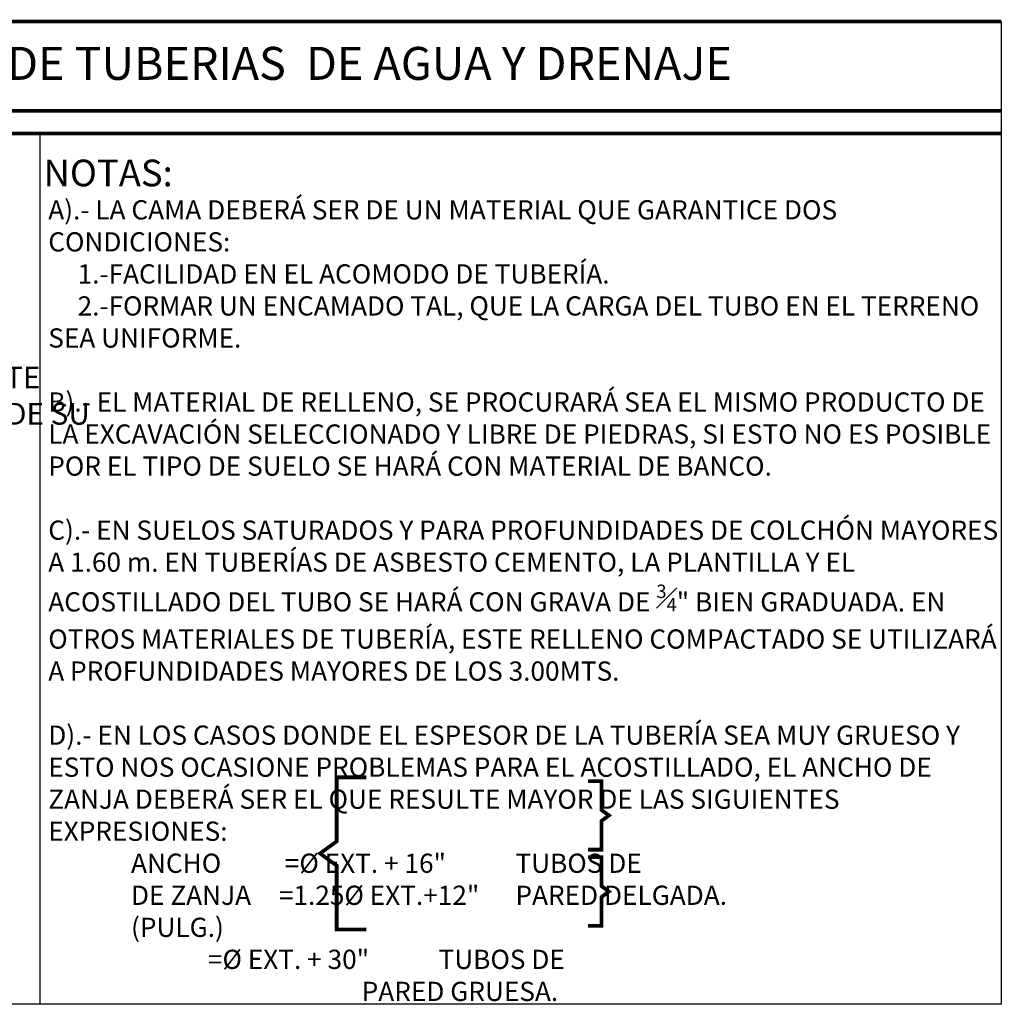
# Model space of a CAD drawing. Extents: x -4405 to 2625218, y -30370 to 2670811.
# Drawn here: x -630 to -517, y 3367 to 3480 of the extents above; entities that cross this region are included whole.
import ezdxf
from ezdxf.enums import TextEntityAlignment as Align

# ---------------------------------------------------------------- set-up
doc = ezdxf.new("R2010")
doc.units = 0
doc.layers.add('CUADRO DE DATOS', color=7, linetype='Continuous')
doc.styles.add('LEROY', font='SIMPLEX.shx', dxfattribs={"width": 0.7})
doc.styles.add('ROMANT', font='romant.shx')

msp = doc.modelspace()

# ---------------------------------------------------------------- linework, layer by layer
at = {"layer": 'CUADRO DE DATOS'}
for p, q in [((-748.02944, 3479.95831), (-517.62069, 3479.95831)), ((-517.62069, 3367.18189), (-517.62069, 3479.95831)), ((-627.92866, 3467.10493), (-627.92866, 3367.18189)), ((-517.62069, 3367.18189), (-748.02944, 3367.18189))]:
    msp.add_line(p, q, dxfattribs=at)
at = {"layer": 'CUADRO DE DATOS', "const_width": 0.42768}
for points in [[(-748.02944, 3479.95831), (-517.62069, 3479.95831)], [(-517.62069, 3469.71926), (-748.02944, 3469.71926)], [(-748.02944, 3467.10493), (-517.62069, 3467.10493)], [(-590.45714, 3393.22556), (-593.87864, 3393.22556), (-593.87864, 3385.88345), (-595.77948, 3384.49099), (-593.87864, 3383.09852), (-593.87864, 3375.75641), (-590.45714, 3375.75641)], [(-565.03661, 3392.78883), (-563.49693, 3392.78883), (-563.49693, 3389.48488), (-562.64156, 3388.85827), (-563.49693, 3388.23166), (-563.49693, 3384.92771), (-565.03661, 3384.92771)], [(-565.03661, 3384.05426), (-563.49693, 3384.05426), (-563.49693, 3380.75031), (-562.64156, 3380.1237), (-563.49693, 3379.49709), (-563.49693, 3376.19314), (-565.03661, 3376.19314)]]:
    msp.add_lwpolyline(points, dxfattribs=at)

# ---------------------------------------------------------------- texts
at = {"layer": 'CUADRO DE DATOS', "style": 'ROMANT'}
msp.add_text('ZANJAS PARA LA INSTALACIÓN DE TUBERIAS  DE AGUA Y DRENAJE', height=3.7806912, dxfattribs=at).set_placement((-627.68066, 3473.2686), align=Align.CENTER)
msp.add_text('NOTAS:', height=3.06236, dxfattribs=at).set_placement((-627.49845, 3461.05141))
at = {"layer": 'CUADRO DE DATOS', "attachment_point": 1, "style": 'LEROY'}
for s, insert, char_height, width in [('A).- LA CAMA DEBERÁ SER DE UN MATERIAL QUE GARANTICE DOS CONDICIONES:\\P     1.-FACILIDAD EN EL ACOMODO DE TUBERÍA.\\P     2.-FORMAR UN ENCAMADO TAL, QUE LA CARGA DEL TUBO EN EL TERRENO SEA UNIFORME.\\P\\PB).- EL MATERIAL DE RELLENO, SE PROCURARÁ SEA EL MISMO PRODUCTO DE LA EXCAVACIÓN SELECCIONADO Y LIBRE DE PIEDRAS, SI ESTO NO ES POSIBLE POR EL TIPO DE SUELO SE HARÁ CON MATERIAL DE BANCO.\\P\\PC).- EN SUELOS SATURADOS Y PARA PROFUNDIDADES DE COLCHÓN MAYORES A 1.60 m. EN TUBERÍAS DE ASBESTO CEMENTO, LA PLANTILLA Y EL ACOSTILLADO DEL TUBO SE HARÁ CON GRAVA DE {\\H0.7x;\\S3#4;}" BIEN GRADUADA. EN OTROS MATERIALES DE TUBERÍA, ESTE RELLENO COMPACTADO SE UTILIZARÁ A PROFUNDIDADES MAYORES DE LOS 3.00MTS.\\P\\PD).- EN LOS CASOS DONDE EL ESPESOR DE LA TUBERÍA SEA MUY GRUESO Y ESTO NOS OCASIONE PROBLEMAS PARA EL ACOSTILLADO, EL ANCHO DE ZANJA DEBERÁ SER EL QUE RESULTE MAYOR DE LAS SIGUIENTES EXPRESIONES:\\P^I^IANCHO^I^I=%%c EXT. + 16"^I^ITUBOS DE\\P^I^IDE ZANJA^I=1.25%%c EXT.+12"^I^IPARED DELGADA.\\P^I^I(PULG.)\\P^I^I^I^I=%%c EXT. + 30"^I^ITUBOS DE\\P^I^I^I^I^I^I^I^IPARED GRUESA.', (-626.95976, 3459.45293), 2.20489911, 109.2360331), ('RELLENO CON TEPETATE COMPACTADO AL 90% DE SU P.V.S.M.', (-667.82846, 3440.36645), 2.5, 47.7688823)]:
    msp.add_mtext(s, dxfattribs=dict(at, insert=insert, char_height=char_height, width=width))

doc.saveas('drawing.dxf')
